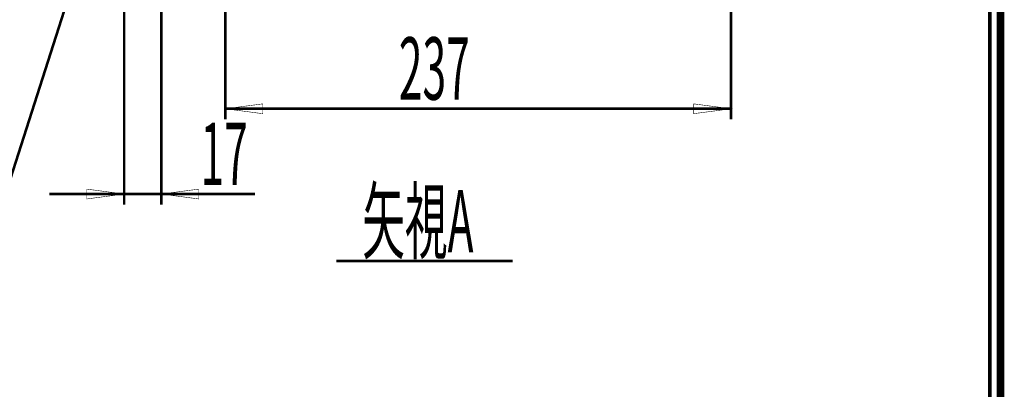
# Model space of a CAD drawing. Extents: x 33 to 231, y -260 to 23.
# Drawn here: x 139 to 231, y -118 to -83 of the extents above; entities that cross this region are included whole.
import ezdxf

# ---------------------------------------------------------------- set-up
doc = ezdxf.new("R2010")
doc.units = 0
doc.layers.add('LAYER_6', color=7, linetype='CONTINUOUS')
doc.styles.get("Standard").update_dxf_attribs({"font": 'TXT', "bigfont": 'BIGFONT'})

# ---------------------------------------------------------------- blocks, each defined once
blk = doc.blocks.new('AIGNBL06010002')
at = {"layer": 'LAYER_6', "const_width": 0.7056}
blk.add_lwpolyline([(33.7873, 22.6587), (230.7955, 22.6587), (230.7955, -259.334), (33.7873, -259.334)], close=True, dxfattribs=at)
blk = doc.blocks.new('AIGNBL06010552')
at = {"layer": 'LAYER_6', "const_width": 0.2469}
blk.add_lwpolyline([(168.5308, -105.5258), (185.0624, -105.5258)], dxfattribs=at)
blk = doc.blocks.new('AIGNBL0601057B')
at = {"layer": 'LAYER_6', "const_width": 0.2469}
for points in [[(146.5557, -70.9405), (137.3128, -99.8358)], [(137.3128, -99.8358), (120.0851, -99.8358)]]:
    blk.add_lwpolyline(points, dxfattribs=at)
blk = doc.blocks.new('AIGNBL06010589')
at = {"layer": 'LAYER_6', "width": 0.5}
blk.add_text('矢視A', height=5.8566, dxfattribs=at).set_placement((170.9601, -104.7259))
blk = doc.blocks.new('AIGNBL060105CA')
at = {"layer": 'LAYER_6', "const_width": 0.2469}
blk.add_lwpolyline([(158.1243, -91.2458), (205.5243, -91.2458)], dxfattribs=at)
blk = doc.blocks.new('AIGNBL060105CB')
at = {"layer": 'LAYER_6', "const_width": 0.2469}
blk.add_lwpolyline([(205.5243, -76.6558), (205.5243, -92.2458)], dxfattribs=at)
blk = doc.blocks.new('AIGNBL060105CC')
at = {"layer": 'LAYER_6', "const_width": 0.2469}
blk.add_lwpolyline([(158.1243, -68.8558), (158.1243, -92.2458)], dxfattribs=at)
blk = doc.blocks.new('AIGNBL060105CD')
at = {"layer": 'LAYER_6', "const_width": 0.05}
blk.add_lwpolyline([(161.6243, -90.785), (158.1243, -91.2458), (161.6243, -91.7066)], close=True, dxfattribs=at)
blk = doc.blocks.new('AIGNBL060105CE')
at = {"layer": 'LAYER_6', "const_width": 0.05}
blk.add_lwpolyline([(202.0243, -91.7066), (205.5243, -91.2458), (202.0243, -90.785)], close=True, dxfattribs=at)
blk = doc.blocks.new('AIGNBL060105CF')
at = {"layer": 'LAYER_6', "width": 0.5}
blk.add_text('237', height=5.8566, dxfattribs=at).set_placement((174.3793, -90.3955))
blk = doc.blocks.new('AIGNBL060105EB')
at = {"layer": 'LAYER_6', "const_width": 0.2469}
blk.add_lwpolyline([(148.6243, -99.2458), (141.6243, -99.2458)], dxfattribs=at)
blk = doc.blocks.new('AIGNBL060105EC')
at = {"layer": 'LAYER_6', "const_width": 0.2469}
blk.add_lwpolyline([(152.1243, -99.2458), (148.6243, -99.2458)], dxfattribs=at)
blk = doc.blocks.new('AIGNBL060105ED')
at = {"layer": 'LAYER_6', "const_width": 0.2469}
blk.add_lwpolyline([(160.8879, -99.2458), (152.1243, -99.2458)], dxfattribs=at)
blk = doc.blocks.new('AIGNBL060105EE')
at = {"layer": 'LAYER_6', "const_width": 0.2469}
blk.add_lwpolyline([(148.6243, -72.5558), (148.6243, -100.2458)], dxfattribs=at)
blk = doc.blocks.new('AIGNBL060105EF')
at = {"layer": 'LAYER_6', "const_width": 0.2469}
blk.add_lwpolyline([(152.1243, -81.8358), (152.1243, -100.2458)], dxfattribs=at)
blk = doc.blocks.new('AIGNBL060105F0')
at = {"layer": 'LAYER_6', "const_width": 0.05}
blk.add_lwpolyline([(155.6243, -98.785), (152.1243, -99.2458), (155.6243, -99.7066)], close=True, dxfattribs=at)
blk = doc.blocks.new('AIGNBL060105F1')
at = {"layer": 'LAYER_6', "const_width": 0.05}
blk.add_lwpolyline([(145.1243, -99.7066), (148.6243, -99.2458), (145.1243, -98.785)], close=True, dxfattribs=at)
blk = doc.blocks.new('AIGNBL060105F2')
at = {"layer": 'LAYER_6', "width": 0.5}
blk.add_text('17', height=5.8566, dxfattribs=at).set_placement((155.7865, -98.3954))

msp = doc.modelspace()

# ---------------------------------------------------------------- linework, layer by layer
at = {"layer": 'LAYER_6', "const_width": 0.353}
msp.add_lwpolyline([(34.788, -258.333), (229.796, -258.333), (229.796, 21.658), (34.788, 21.658), (34.788, -258.333)], dxfattribs=at)

# ---------------------------------------------------------------- block references
at = {"layer": 'LAYER_6'}
for name in ['AIGNBL06010002', 'AIGNBL060105CC', 'AIGNBL0601057B', 'AIGNBL060105EE', 'AIGNBL060105CB', 'AIGNBL060105EF', 'AIGNBL060105CF', 'AIGNBL060105CD', 'AIGNBL060105CA', 'AIGNBL060105CE', 'AIGNBL060105F2', 'AIGNBL060105F1', 'AIGNBL060105F0', 'AIGNBL06010589', 'AIGNBL060105EB', 'AIGNBL060105EC', 'AIGNBL060105ED', 'AIGNBL06010552']:
    msp.add_blockref(name, (0, 0), dxfattribs=at)

doc.saveas('drawing.dxf')
